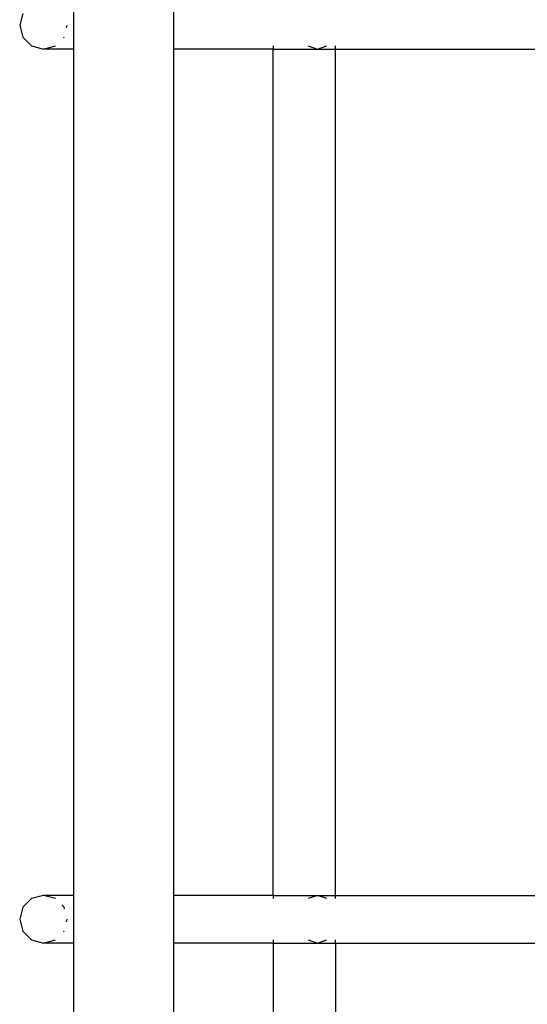
# Model space of a CAD drawing. Extents: x -3707 to 3260, y -7171 to 5831.
# Drawn here: x 1091 to 1262, y -2425 to -2095 of the extents above; entities that cross this region are included whole.
import ezdxf

# ---------------------------------------------------------------- set-up
doc = ezdxf.new("R2010")
doc.units = 0
doc.layers.get('0').update_dxf_attribs({"linetype": 'CONTINUOUS'})

# ---------------------------------------------------------------- blocks, each defined once
blk = doc.blocks.new('005125')
for p, q in [((1109.56, -2104.45), (1109.56, -2088.45)), ((1143.06, -2104.45), (1143.06, -2088.45)), ((1092.44, -2092.45), (1091.37, -2096.45)), ((1091.37, -2096.45), (1092.44, -2100.45)), ((1107.11, -2097.32), (1107.34, -2096.45)), ((1092.44, -2100.45), (1095.37, -2103.38)), ((1106.04, -2100.69), (1106.27, -2100.45)), ((1095.37, -2103.38), (1099.36, -2104.45)), ((1099.36, -2104.45), (1103.35, -2103.38)), ((1109.56, -2104.45), (1099.36, -2104.45)), ((1109.56, -2388.45), (1109.56, -2104.45)), ((1143.06, -2388.45), (1143.06, -2104.45)), ((1176.31, -2104.45), (1143.06, -2104.45)), ((1176.31, -2103.38), (1176.31, -2104.45)), ((1176.31, -2104.45), (1191.23, -2104.45)), ((1176.31, -2388.45), (1176.31, -2104.45)), ((1188.12, -2103.38), (1191.23, -2104.45)), ((1191.23, -2104.45), (1194.34, -2103.38)), ((1191.23, -2104.45), (1197.31, -2104.45)), ((1197.31, -2104.45), (1197.31, -2103.38)), ((1197.31, -2388.45), (1197.31, -2104.45)), ((1197.31, -2104.45), (1335.71, -2104.45)), ((1099.36, -2388.45), (1095.37, -2389.53)), ((1103.35, -2389.53), (1099.36, -2388.45)), ((1109.56, -2388.45), (1099.36, -2388.45)), ((1109.56, -2404.45), (1109.56, -2388.45)), ((1143.06, -2404.45), (1143.06, -2388.45)), ((1176.31, -2388.45), (1143.06, -2388.45)), ((1176.31, -2388.45), (1176.31, -2389.53)), ((1176.31, -2388.45), (1191.23, -2388.45)), ((1191.23, -2388.45), (1188.12, -2389.53)), ((1194.34, -2389.53), (1191.23, -2388.45)), ((1191.23, -2388.45), (1197.31, -2388.45)), ((1197.31, -2389.53), (1197.31, -2388.45)), ((1197.31, -2388.45), (1330.5, -2388.45)), ((1092.44, -2392.45), (1091.37, -2396.45)), ((1095.37, -2389.53), (1092.44, -2392.45)), ((1106.27, -2392.45), (1105.47, -2391.64)), ((1106.4, -2392.93), (1106.27, -2392.45)), ((1091.37, -2396.45), (1092.44, -2400.45)), ((1107.11, -2397.32), (1107.34, -2396.45)), ((1092.44, -2400.45), (1095.37, -2403.38)), ((1106.04, -2400.69), (1106.27, -2400.45)), ((1095.37, -2403.38), (1099.36, -2404.45)), ((1099.36, -2404.45), (1103.35, -2403.38)), ((1109.56, -2404.45), (1099.36, -2404.45)), ((1109.56, -2492.45), (1109.56, -2404.45)), ((1143.06, -2492.45), (1143.06, -2404.45)), ((1176.31, -2404.45), (1143.06, -2404.45)), ((1176.31, -2403.38), (1176.31, -2404.45)), ((1176.31, -2404.45), (1191.23, -2404.45)), ((1176.31, -2404.45), (1176.31, -2497.59)), ((1188.12, -2403.38), (1191.23, -2404.45)), ((1191.23, -2404.45), (1194.34, -2403.38)), ((1191.23, -2404.45), (1197.31, -2404.45)), ((1197.31, -2404.45), (1197.31, -2403.38)), ((1197.31, -2404.45), (1330.5, -2404.45)), ((1197.31, -2404.45), (1197.31, -3247.24))]:
    blk.add_line(p, q)

msp = doc.modelspace()

# ---------------------------------------------------------------- block references
at = {"ltscale": 100}
msp.add_blockref('005125', (0, 0), dxfattribs=at)

doc.saveas('drawing.dxf')
